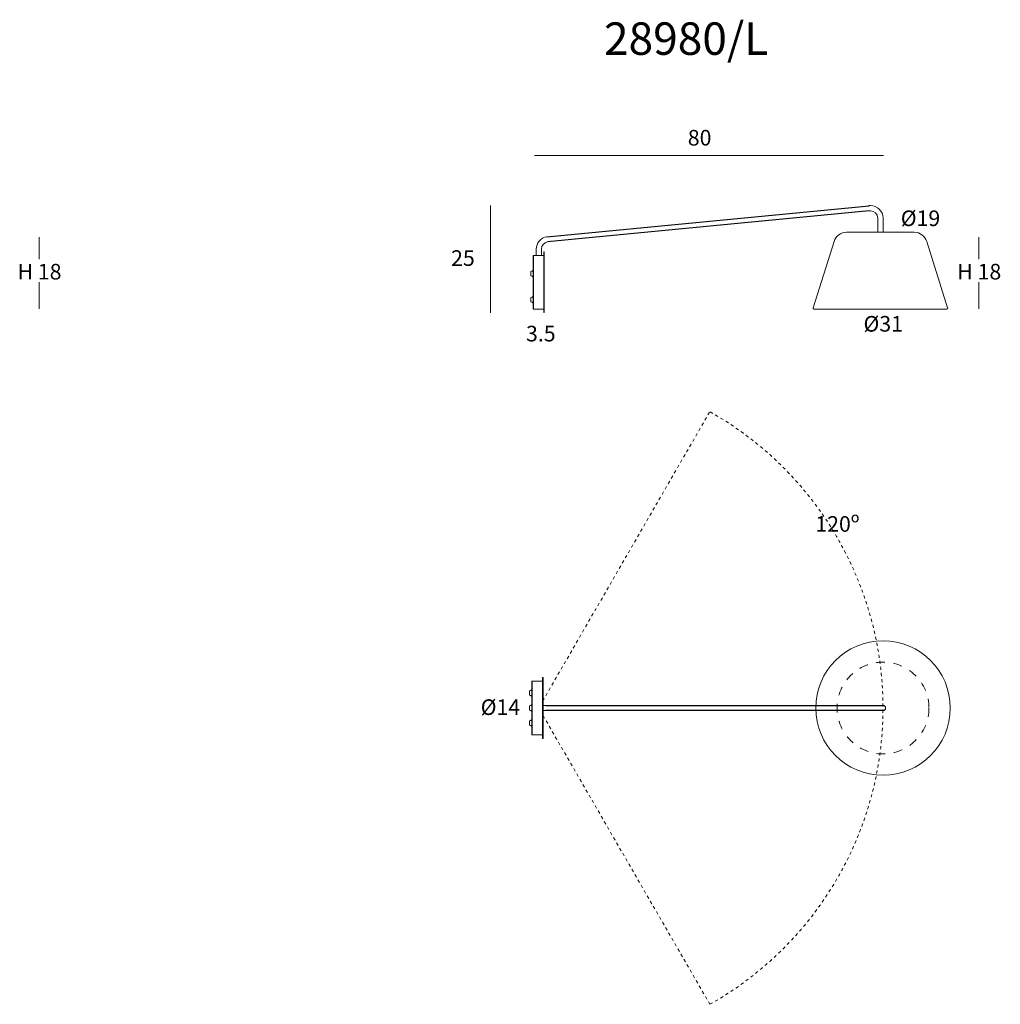
# Model space of a CAD drawing. Units: inches. Extents: x -579 to 1517, y -798 to 20.
# Drawn here: x 1288 to 1514, y -787 to -560 of the extents above; entities that cross this region are included whole.
import ezdxf

# ---------------------------------------------------------------- set-up
doc = ezdxf.new("R2010")
doc.units = ezdxf.units.IN
doc.header["$MEASUREMENT"] = 0
doc.linetypes.add('AI-Linetype-38', pattern=[1.411111, 0.705556, -0.705556])
doc.linetypes.add('AI-Linetype-41', pattern=[1.549082, 0.774541, -0.774541])
doc.layers.add('Layer 1', color=7, linetype='Continuous')
doc.styles.get("Standard").update_dxf_attribs({"font": 'CASTLEL.TTF'})

# ---------------------------------------------------------------- blocks, each defined once
blk = doc.blocks.new('block 671')
at = {"layer": 'Layer 1', "color": 251, "lineweight": 18}
blk.add_lwpolyline([(209.246, -212.341), (209.284, -212.341)], dxfattribs=at)
blk = doc.blocks.new('block 672')
at = {"layer": 'Layer 1', "color": 251, "lineweight": 18}
blk.add_lwpolyline([(209.284, -206.952), (209.246, -206.952)], dxfattribs=at)
blk = doc.blocks.new('block 673')
at = {"layer": 'Layer 1', "color": 251, "lineweight": 18}
blk.add_lwpolyline([(208.284, -212.033), (208.322, -212.033)], dxfattribs=at)
blk = doc.blocks.new('block 674')
at = {"layer": 'Layer 1', "color": 251, "lineweight": 18}
blk.add_lwpolyline([(208.322, -207.26), (208.284, -207.26)], dxfattribs=at)
blk = doc.blocks.new('block 675')
at = {"layer": 'Layer 1'}
h = blk.add_hatch(color=251, dxfattribs=at)
h.dxf.hatch_style = 2
edge = h.paths.add_edge_path()
edge.add_spline(control_points=[(208.284, -209.216), (208.284, -209.168), (208.253, -209.124), (208.208, -209.108)], knot_values=[0, 0, 0, 0, 0.352778, 0.352778, 0.352778, 0.352778], degree=3, periodic=0)
edge.add_line((208.208, -209.108), (208.284, -209.216))
at = {"layer": 'Layer 1', "color": 251, "lineweight": 18}
blk.add_open_spline([(208.284, -209.216), (208.284, -209.168), (208.253, -209.124), (208.208, -209.108)], degree=3, dxfattribs=at)
blk = doc.blocks.new('block 676')
at = {"layer": 'Layer 1'}
h = blk.add_hatch(color=251, dxfattribs=at)
h.dxf.hatch_style = 2
edge = h.paths.add_edge_path()
edge.add_spline(control_points=[(208.208, -208.647), (208.253, -208.631), (208.284, -208.587), (208.284, -208.539)], knot_values=[0, 0, 0, 0, 0.352778, 0.352778, 0.352778, 0.352778], degree=3, periodic=0)
edge.add_line((208.284, -208.539), (208.208, -208.647))
at = {"layer": 'Layer 1', "color": 251, "lineweight": 18}
blk.add_open_spline([(208.208, -208.647), (208.253, -208.631), (208.284, -208.587), (208.284, -208.539)], degree=3, dxfattribs=at)
blk = doc.blocks.new('block 677')
at = {"layer": 'Layer 1', "color": 251, "lineweight": 18}
blk.add_lwpolyline([(208.208, -208.647), (208.091, -208.689)], dxfattribs=at)
blk = doc.blocks.new('block 678')
at = {"layer": 'Layer 1', "color": 251, "lineweight": 18}
blk.add_lwpolyline([(208.091, -209.066), (208.208, -209.108)], dxfattribs=at)
blk = doc.blocks.new('block 679')
at = {"layer": 'Layer 1'}
h = blk.add_hatch(color=251, dxfattribs=at)
h.dxf.hatch_style = 2
edge = h.paths.add_edge_path()
edge.add_spline(control_points=[(208.284, -211.525), (208.284, -211.477), (208.253, -211.434), (208.208, -211.417)], knot_values=[0, 0, 0, 0, 0.352778, 0.352778, 0.352778, 0.352778], degree=3, periodic=0)
edge.add_line((208.208, -211.417), (208.284, -211.525))
at = {"layer": 'Layer 1', "color": 251, "lineweight": 18}
blk.add_open_spline([(208.284, -211.525), (208.284, -211.477), (208.253, -211.434), (208.208, -211.417)], degree=3, dxfattribs=at)
blk = doc.blocks.new('block 680')
at = {"layer": 'Layer 1'}
h = blk.add_hatch(color=251, dxfattribs=at)
h.dxf.hatch_style = 2
edge = h.paths.add_edge_path()
edge.add_spline(control_points=[(208.208, -210.956), (208.253, -210.94), (208.284, -210.896), (208.284, -210.848)], knot_values=[0, 0, 0, 0, 0.352778, 0.352778, 0.352778, 0.352778], degree=3, periodic=0)
edge.add_line((208.284, -210.848), (208.208, -210.956))
at = {"layer": 'Layer 1', "color": 251, "lineweight": 18}
blk.add_open_spline([(208.208, -210.956), (208.253, -210.94), (208.284, -210.896), (208.284, -210.848)], degree=3, dxfattribs=at)
blk = doc.blocks.new('block 681')
at = {"layer": 'Layer 1', "color": 251, "lineweight": 18}
blk.add_lwpolyline([(208.208, -210.956), (208.091, -210.999)], dxfattribs=at)
blk = doc.blocks.new('block 682')
at = {"layer": 'Layer 1', "color": 251, "lineweight": 18}
blk.add_lwpolyline([(208.091, -211.375), (208.208, -211.417)], dxfattribs=at)
blk = doc.blocks.new('block 683')
at = {"layer": 'Layer 1'}
h = blk.add_hatch(color=251, dxfattribs=at)
h.dxf.hatch_style = 2
edge = h.paths.add_edge_path()
edge.add_spline(control_points=[(208.208, -208.645), (208.253, -208.629), (208.284, -208.585), (208.284, -208.537)], knot_values=[0, 0, 0, 0, 0.352778, 0.352778, 0.352778, 0.352778], degree=3, periodic=0)
edge.add_line((208.284, -208.537), (208.208, -208.645))
at = {"layer": 'Layer 1', "color": 251, "lineweight": 18}
blk.add_open_spline([(208.208, -208.645), (208.253, -208.629), (208.284, -208.585), (208.284, -208.537)], degree=3, dxfattribs=at)
blk = doc.blocks.new('block 684')
at = {"layer": 'Layer 1', "color": 251, "lineweight": 18}
blk.add_lwpolyline([(208.208, -208.645), (208.091, -208.687)], dxfattribs=at)
blk = doc.blocks.new('block 685')
at = {"layer": 'Layer 1', "color": 251, "lineweight": 18}
blk.add_lwpolyline([(208.284, -212.033), (209.246, -212.033)], dxfattribs=at)
blk = doc.blocks.new('block 686')
at = {"layer": 'Layer 1', "color": 251, "lineweight": 18}
blk.add_lwpolyline([(208.537, -207.26), (208.284, -207.26)], dxfattribs=at)
blk = doc.blocks.new('block 687')
at = {"layer": 'Layer 1', "color": 251, "lineweight": 18}
blk.add_lwpolyline([(209.034, -207.276), (209.034, -206.702)], dxfattribs=at)
blk = doc.blocks.new('block 688')
at = {"layer": 'Layer 1', "color": 251, "lineweight": 18}
blk.add_lwpolyline([(208.572, -206.702), (208.572, -207.265)], dxfattribs=at)
blk = doc.blocks.new('block 691')
at = {"layer": 'Layer 1', "color": 251, "lineweight": 18}
blk.add_open_spline([(209.575, -206.058), (209.262, -206.113), (209.034, -206.385), (209.034, -206.702)], degree=3, dxfattribs=at)
blk = doc.blocks.new('block 692')
at = {"layer": 'Layer 1', "color": 251, "lineweight": 18}
blk.add_open_spline([(209.495, -205.603), (208.961, -205.697), (208.572, -206.161), (208.572, -206.702)], degree=3, dxfattribs=at)
blk = doc.blocks.new('block 693')
at = {"layer": 'Layer 1', "color": 251, "lineweight": 18}
blk.add_lwpolyline([(237.003, -203.961), (237.003, -205.215)], dxfattribs=at)
blk = doc.blocks.new('block 694')
at = {"layer": 'Layer 1', "color": 251, "lineweight": 18}
blk.add_lwpolyline([(237.465, -205.215), (237.465, -203.961)], dxfattribs=at)
blk = doc.blocks.new('block 695')
at = {"layer": 'Layer 1', "color": 251, "lineweight": 18}
blk.add_open_spline([(237.003, -203.961), (237.003, -203.6), (236.71, -203.307), (236.348, -203.307), (236.311, -203.307), (236.273, -203.31), (236.235, -203.316)], degree=3, knots=[0, 0, 0, 0, 1, 1, 1, 2, 2, 2, 2], dxfattribs=at)
blk = doc.blocks.new('block 696')
at = {"layer": 'Layer 1', "color": 251, "lineweight": 18}
blk.add_open_spline([(237.465, -203.961), (237.465, -203.345), (236.965, -202.844), (236.348, -202.844), (236.284, -202.844), (236.219, -202.851), (236.155, -202.862)], degree=3, knots=[0, 0, 0, 0, 1, 1, 1, 2, 2, 2, 2], dxfattribs=at)
blk = doc.blocks.new('block 697')
at = {"layer": 'Layer 1'}
h = blk.add_hatch(color=251, dxfattribs=at)
h.dxf.hatch_style = 2
edge = h.paths.add_edge_path()
edge.add_spline(control_points=[(243.125, -212.027), (243.167, -212.027), (243.201, -211.993), (243.201, -211.95), (243.201, -211.942), (243.201, -211.935), (243.198, -211.927)], knot_values=[0, 0, 0, 0, 0.352778, 0.352778, 0.352778, 0.705556, 0.705556, 0.705556, 0.705556], degree=3, periodic=0)
edge.add_line((243.198, -211.927), (243.125, -212.027))
at = {"layer": 'Layer 1', "color": 251, "lineweight": 18}
blk.add_open_spline([(243.125, -212.027), (243.167, -212.027), (243.201, -211.993), (243.201, -211.95), (243.201, -211.942), (243.201, -211.935), (243.198, -211.927)], degree=3, knots=[0, 0, 0, 0, 1, 1, 1, 2, 2, 2, 2], dxfattribs=at)
blk = doc.blocks.new('block 698')
at = {"layer": 'Layer 1'}
h = blk.add_hatch(color=251, dxfattribs=at)
h.dxf.hatch_style = 2
edge = h.paths.add_edge_path()
edge.add_spline(control_points=[(231.27, -211.927), (231.257, -211.968), (231.279, -212.01), (231.32, -212.024), (231.327, -212.026), (231.335, -212.027), (231.343, -212.027)], knot_values=[0, 0, 0, 0, 0.352778, 0.352778, 0.352778, 0.705556, 0.705556, 0.705556, 0.705556], degree=3, periodic=0)
edge.add_line((231.343, -212.027), (231.27, -211.927))
at = {"layer": 'Layer 1', "color": 251, "lineweight": 18}
blk.add_open_spline([(231.27, -211.927), (231.257, -211.968), (231.279, -212.01), (231.32, -212.024), (231.327, -212.026), (231.335, -212.027), (231.343, -212.027)], degree=3, knots=[0, 0, 0, 0, 1, 1, 1, 2, 2, 2, 2], dxfattribs=at)
blk = doc.blocks.new('block 699')
at = {"layer": 'Layer 1', "color": 251, "lineweight": 18}
blk.add_lwpolyline([(243.198, -211.927), (241.337, -206.023)], dxfattribs=at)
blk = doc.blocks.new('block 700')
at = {"layer": 'Layer 1', "color": 251, "lineweight": 18}
blk.add_lwpolyline([(233.131, -206.023), (231.27, -211.927)], dxfattribs=at)
blk = doc.blocks.new('block 701')
at = {"layer": 'Layer 1', "color": 251, "lineweight": 18}
blk.add_open_spline([(241.337, -206.023), (241.185, -205.542), (240.739, -205.215), (240.235, -205.215)], degree=3, dxfattribs=at)
blk = doc.blocks.new('block 702')
at = {"layer": 'Layer 1', "color": 251, "lineweight": 18}
blk.add_open_spline([(234.232, -205.215), (233.728, -205.215), (233.282, -205.542), (233.131, -206.023)], degree=3, dxfattribs=at)
blk = doc.blocks.new('block 703')
at = {"layer": 'Layer 1', "color": 251, "lineweight": 18}
blk.add_lwpolyline([(209.246, -209.646), (209.246, -206.952)], dxfattribs=at)
blk = doc.blocks.new('block 704')
at = {"layer": 'Layer 1', "color": 251, "lineweight": 18}
blk.add_lwpolyline([(209.246, -212.341), (209.246, -209.646)], dxfattribs=at)
blk = doc.blocks.new('block 705')
at = {"layer": 'Layer 1', "color": 251, "lineweight": 18}
blk.add_lwpolyline([(209.284, -209.646), (209.284, -206.952)], dxfattribs=at)
blk = doc.blocks.new('block 706')
at = {"layer": 'Layer 1', "color": 251, "lineweight": 18}
blk.add_lwpolyline([(209.284, -212.341), (209.284, -209.646)], dxfattribs=at)
blk = doc.blocks.new('block 707')
at = {"layer": 'Layer 1', "color": 251, "lineweight": 18}
blk.add_lwpolyline([(208.322, -209.646), (208.322, -212.033)], dxfattribs=at)
blk = doc.blocks.new('block 708')
at = {"layer": 'Layer 1', "color": 251, "lineweight": 18}
blk.add_lwpolyline([(208.322, -207.26), (208.322, -209.646)], dxfattribs=at)
blk = doc.blocks.new('block 709')
at = {"layer": 'Layer 1', "color": 251, "lineweight": 18}
blk.add_lwpolyline([(208.284, -209.646), (208.284, -212.033)], dxfattribs=at)
blk = doc.blocks.new('block 710')
at = {"layer": 'Layer 1', "color": 251, "lineweight": 18}
blk.add_lwpolyline([(208.284, -207.26), (208.284, -209.646)], dxfattribs=at)
blk = doc.blocks.new('block 711')
at = {"layer": 'Layer 1', "color": 251, "lineweight": 18}
blk.add_lwpolyline([(208.091, -208.689), (208.091, -209.066)], dxfattribs=at)
blk = doc.blocks.new('block 712')
at = {"layer": 'Layer 1', "color": 251, "lineweight": 18}
blk.add_lwpolyline([(208.091, -210.999), (208.091, -211.375)], dxfattribs=at)
blk = doc.blocks.new('block 713')
at = {"layer": 'Layer 1', "color": 251, "lineweight": 18}
blk.add_lwpolyline([(208.091, -208.687), (208.091, -208.689)], dxfattribs=at)
blk = doc.blocks.new('block 714')
at = {"layer": 'Layer 1'}
h = blk.add_hatch(color=251, dxfattribs=at)
h.dxf.hatch_style = 2
edge = h.paths.add_edge_path()
edge.add_spline(control_points=[(208.537, -207.261), (208.537, -207.261), (208.536, -207.26), (208.536, -207.26), (208.536, -207.261), (208.547, -207.262), (208.561, -207.263), (208.574, -207.265), (208.592, -207.267), (208.613, -207.268), (208.634, -207.27), (208.659, -207.271), (208.686, -207.273), (208.714, -207.274), (208.743, -207.276), (208.773, -207.276), (208.783, -207.276), (208.793, -207.276), (208.803, -207.276)], knot_values=[0, 0, 0, 0, 0.352778, 0.352778, 0.352778, 0.705556, 0.705556, 0.705556, 1.058333, 1.058333, 1.058333, 1.411111, 1.411111, 1.411111, 1.763889, 1.763889, 1.763889, 2.116667, 2.116667, 2.116667, 2.116667], degree=3, periodic=0)
edge.add_line((208.803, -207.276), (208.537, -207.261))
at = {"layer": 'Layer 1', "color": 251, "lineweight": 18}
blk.add_open_spline([(208.537, -207.261), (208.537, -207.261), (208.536, -207.26), (208.536, -207.26), (208.536, -207.261), (208.547, -207.262), (208.561, -207.263), (208.574, -207.265), (208.592, -207.267), (208.613, -207.268), (208.634, -207.27), (208.659, -207.271), (208.686, -207.273), (208.714, -207.274), (208.743, -207.276), (208.773, -207.276), (208.783, -207.276), (208.793, -207.276), (208.803, -207.276)], degree=3, knots=[0, 0, 0, 0, 1, 1, 1, 2, 2, 2, 3, 3, 3, 4, 4, 4, 5, 5, 5, 6, 6, 6, 6], dxfattribs=at)
blk = doc.blocks.new('block 715')
at = {"layer": 'Layer 1', "color": 251, "lineweight": 18}
blk.add_lwpolyline([(208.803, -207.276), (209.246, -207.276)], dxfattribs=at)
blk = doc.blocks.new('block 716')
at = {"layer": 'Layer 1', "color": 251, "lineweight": 18}
blk.add_lwpolyline([(243.125, -212.027), (231.343, -212.027)], dxfattribs=at)
blk = doc.blocks.new('block 717')
at = {"layer": 'Layer 1', "color": 251, "lineweight": 18}
blk.add_lwpolyline([(240.235, -205.215), (234.232, -205.215)], dxfattribs=at)
blk = doc.blocks.new('block 718')
at = {"layer": 'Layer 1', "color": 251, "lineweight": 18}
blk.add_lwpolyline([(208.208, -208.647), (208.208, -208.645)], dxfattribs=at)
blk = doc.blocks.new('block 719')
at = {"layer": 'Layer 1', "color": 251, "lineweight": 18}
blk.add_lwpolyline([(209.139, -250.113), (209.177, -250.113)], dxfattribs=at)
blk = doc.blocks.new('block 720')
at = {"layer": 'Layer 1', "color": 251, "lineweight": 18}
blk.add_lwpolyline([(209.177, -244.724), (209.139, -244.724)], dxfattribs=at)
blk = doc.blocks.new('block 721')
at = {"layer": 'Layer 1', "color": 251, "lineweight": 18}
blk.add_lwpolyline([(208.176, -249.805), (208.215, -249.805)], dxfattribs=at)
blk = doc.blocks.new('block 722')
at = {"layer": 'Layer 1', "color": 251, "lineweight": 18}
blk.add_lwpolyline([(208.215, -245.032), (208.176, -245.032)], dxfattribs=at)
blk = doc.blocks.new('block 723')
at = {"layer": 'Layer 1'}
h = blk.add_hatch(color=251, dxfattribs=at)
h.dxf.hatch_style = 2
edge = h.paths.add_edge_path()
edge.add_spline(control_points=[(208.176, -247.758), (208.176, -247.71), (208.146, -247.667), (208.101, -247.65)], knot_values=[0, 0, 0, 0, 0.352778, 0.352778, 0.352778, 0.352778], degree=3, periodic=0)
edge.add_line((208.101, -247.65), (208.176, -247.758))
at = {"layer": 'Layer 1', "color": 251, "lineweight": 18}
blk.add_open_spline([(208.176, -247.758), (208.176, -247.71), (208.146, -247.667), (208.101, -247.65)], degree=3, dxfattribs=at)
blk = doc.blocks.new('block 724')
at = {"layer": 'Layer 1'}
h = blk.add_hatch(color=251, dxfattribs=at)
h.dxf.hatch_style = 2
edge = h.paths.add_edge_path()
edge.add_spline(control_points=[(208.101, -247.189), (208.146, -247.173), (208.176, -247.13), (208.176, -247.081)], knot_values=[0, 0, 0, 0, 0.352778, 0.352778, 0.352778, 0.352778], degree=3, periodic=0)
edge.add_line((208.176, -247.081), (208.101, -247.189))
at = {"layer": 'Layer 1', "color": 251, "lineweight": 18}
blk.add_open_spline([(208.101, -247.189), (208.146, -247.173), (208.176, -247.13), (208.176, -247.081)], degree=3, dxfattribs=at)
blk = doc.blocks.new('block 725')
at = {"layer": 'Layer 1', "color": 251, "lineweight": 18}
blk.add_lwpolyline([(208.101, -247.189), (207.985, -247.232)], dxfattribs=at)
blk = doc.blocks.new('block 726')
at = {"layer": 'Layer 1', "color": 251, "lineweight": 18}
blk.add_lwpolyline([(207.985, -247.607), (208.101, -247.65)], dxfattribs=at)
blk = doc.blocks.new('block 727')
at = {"layer": 'Layer 1'}
h = blk.add_hatch(color=251, dxfattribs=at)
h.dxf.hatch_style = 2
edge = h.paths.add_edge_path()
edge.add_spline(control_points=[(208.176, -246.423), (208.176, -246.374), (208.146, -246.331), (208.101, -246.315)], knot_values=[0, 0, 0, 0, 0.352778, 0.352778, 0.352778, 0.352778], degree=3, periodic=0)
edge.add_line((208.101, -246.315), (208.176, -246.423))
at = {"layer": 'Layer 1', "color": 251, "lineweight": 18}
blk.add_open_spline([(208.176, -246.423), (208.176, -246.374), (208.146, -246.331), (208.101, -246.315)], degree=3, dxfattribs=at)
blk = doc.blocks.new('block 728')
at = {"layer": 'Layer 1'}
h = blk.add_hatch(color=251, dxfattribs=at)
h.dxf.hatch_style = 2
edge = h.paths.add_edge_path()
edge.add_spline(control_points=[(208.101, -245.854), (208.146, -245.837), (208.176, -245.794), (208.176, -245.746)], knot_values=[0, 0, 0, 0, 0.352778, 0.352778, 0.352778, 0.352778], degree=3, periodic=0)
edge.add_line((208.176, -245.746), (208.101, -245.854))
at = {"layer": 'Layer 1', "color": 251, "lineweight": 18}
blk.add_open_spline([(208.101, -245.854), (208.146, -245.837), (208.176, -245.794), (208.176, -245.746)], degree=3, dxfattribs=at)
blk = doc.blocks.new('block 729')
at = {"layer": 'Layer 1'}
h = blk.add_hatch(color=251, dxfattribs=at)
h.dxf.hatch_style = 2
edge = h.paths.add_edge_path()
edge.add_spline(control_points=[(208.176, -249.091), (208.176, -249.042), (208.146, -248.998), (208.101, -248.982)], knot_values=[0, 0, 0, 0, 0.352778, 0.352778, 0.352778, 0.352778], degree=3, periodic=0)
edge.add_line((208.101, -248.982), (208.176, -249.091))
at = {"layer": 'Layer 1', "color": 251, "lineweight": 18}
blk.add_open_spline([(208.176, -249.091), (208.176, -249.042), (208.146, -248.998), (208.101, -248.982)], degree=3, dxfattribs=at)
blk = doc.blocks.new('block 730')
at = {"layer": 'Layer 1'}
h = blk.add_hatch(color=251, dxfattribs=at)
h.dxf.hatch_style = 2
edge = h.paths.add_edge_path()
edge.add_spline(control_points=[(208.101, -248.522), (208.146, -248.505), (208.176, -248.462), (208.176, -248.413)], knot_values=[0, 0, 0, 0, 0.352778, 0.352778, 0.352778, 0.352778], degree=3, periodic=0)
edge.add_line((208.176, -248.413), (208.101, -248.522))
at = {"layer": 'Layer 1', "color": 251, "lineweight": 18}
blk.add_open_spline([(208.101, -248.522), (208.146, -248.505), (208.176, -248.462), (208.176, -248.413)], degree=3, dxfattribs=at)
blk = doc.blocks.new('block 731')
at = {"layer": 'Layer 1', "color": 251, "lineweight": 18}
blk.add_lwpolyline([(208.101, -245.854), (207.985, -245.896)], dxfattribs=at)
blk = doc.blocks.new('block 732')
at = {"layer": 'Layer 1', "color": 251, "lineweight": 18}
blk.add_lwpolyline([(207.985, -246.272), (208.101, -246.315)], dxfattribs=at)
blk = doc.blocks.new('block 733')
at = {"layer": 'Layer 1', "color": 251, "lineweight": 18}
blk.add_lwpolyline([(208.101, -248.522), (207.985, -248.564)], dxfattribs=at)
blk = doc.blocks.new('block 734')
at = {"layer": 'Layer 1', "color": 251, "lineweight": 18}
blk.add_lwpolyline([(207.985, -248.94), (208.101, -248.982)], dxfattribs=at)
blk = doc.blocks.new('block 735')
at = {"layer": 'Layer 1', "color": 251, "lineweight": 18}
blk.add_lwpolyline([(208.176, -249.805), (209.139, -249.805)], dxfattribs=at)
blk = doc.blocks.new('block 736')
at = {"layer": 'Layer 1', "color": 251, "lineweight": 18}
blk.add_lwpolyline([(209.139, -245.032), (208.176, -245.032)], dxfattribs=at)
blk = doc.blocks.new('block 737')
at = {"layer": 'Layer 1', "color": 251, "lineweight": 18}
blk.add_lwpolyline([(209.177, -247.649), (209.427, -247.649)], dxfattribs=at)
blk = doc.blocks.new('block 738')
at = {"layer": 'Layer 1', "color": 251, "lineweight": 18}
blk.add_lwpolyline([(209.427, -247.188), (209.177, -247.188)], dxfattribs=at)
blk = doc.blocks.new('block 741')
at = {"layer": 'Layer 1', "color": 251, "lineweight": 18}
blk.add_open_spline([(243.341, -247.418), (243.341, -244.123), (240.669, -241.451), (237.374, -241.451), (234.078, -241.451), (231.406, -244.123), (231.406, -247.418), (231.406, -250.715), (234.078, -253.387), (237.374, -253.387), (240.669, -253.387), (243.341, -250.715), (243.341, -247.418), (243.341, -247.418), (243.341, -247.418), (243.341, -247.418)], degree=3, knots=[0, 0, 0, 0, 1, 1, 1, 2, 2, 2, 3, 3, 3, 4, 4, 4, 5, 5, 5, 5], dxfattribs=at)
blk = doc.blocks.new('block 742')
at = {"layer": 'Layer 1', "color": 251, "lineweight": 18}
blk.add_lwpolyline([(209.139, -250.113), (209.139, -244.724)], dxfattribs=at)
blk = doc.blocks.new('block 743')
at = {"layer": 'Layer 1', "color": 251, "lineweight": 18}
blk.add_lwpolyline([(209.177, -250.113), (209.177, -244.724)], dxfattribs=at)
blk = doc.blocks.new('block 744')
at = {"layer": 'Layer 1', "color": 251, "lineweight": 18}
blk.add_lwpolyline([(208.215, -245.032), (208.215, -249.805)], dxfattribs=at)
blk = doc.blocks.new('block 745')
at = {"layer": 'Layer 1', "color": 251, "lineweight": 18}
blk.add_lwpolyline([(208.176, -245.032), (208.176, -249.805)], dxfattribs=at)
blk = doc.blocks.new('block 746')
at = {"layer": 'Layer 1', "color": 251, "lineweight": 18}
blk.add_lwpolyline([(207.985, -247.42), (207.985, -247.607)], dxfattribs=at)
blk = doc.blocks.new('block 747')
at = {"layer": 'Layer 1', "color": 251, "lineweight": 18}
blk.add_lwpolyline([(207.985, -247.232), (207.985, -247.42)], dxfattribs=at)
blk = doc.blocks.new('block 748')
at = {"layer": 'Layer 1', "color": 251, "lineweight": 18}
blk.add_lwpolyline([(207.985, -245.896), (207.985, -246.272)], dxfattribs=at)
blk = doc.blocks.new('block 749')
at = {"layer": 'Layer 1', "color": 251, "lineweight": 18}
blk.add_lwpolyline([(207.985, -248.564), (207.985, -248.94)], dxfattribs=at)
blk = doc.blocks.new('block 750')
at = {"layer": 'Layer 1', "color": 251, "linetype": 'AI-Linetype-41', "lineweight": 9}
blk.add_open_spline([(241.447, -247.418), (241.447, -245.169), (239.623, -243.345), (237.374, -243.345), (235.124, -243.345), (233.3, -245.169), (233.3, -247.418), (233.3, -249.668), (235.124, -251.492), (237.374, -251.492), (239.623, -251.492), (241.447, -249.668), (241.447, -247.418), (241.447, -247.418), (241.447, -247.418), (241.447, -247.418)], degree=3, knots=[0, 0, 0, 0, 1, 1, 1, 2, 2, 2, 3, 3, 3, 4, 4, 4, 5, 5, 5, 5], dxfattribs=at)
blk = doc.blocks.new('block 751')
at = {"layer": 'Layer 1', "color": 251, "lineweight": 18}
blk.add_open_spline([(237.374, -247.649), (237.498, -247.649), (237.599, -247.543), (237.599, -247.418), (237.599, -247.418), (237.599, -247.418), (237.599, -247.418), (237.599, -247.294), (237.498, -247.188), (237.374, -247.188)], degree=3, knots=[0, 0, 0, 0, 1, 1, 1, 2, 2, 2, 3, 3, 3, 3], dxfattribs=at)

msp = doc.modelspace()

# ---------------------------------------------------------------- linework, layer by layer
for p, q in [((1409.93, -610.49), (1484.27, -603.33)), ((1484.24, -604.54), (1410.14, -611.67)), ((1409.75, -718.56), (1487.44, -718.56)), ((1487.44, -719.76), (1409.75, -719.76))]:
    msp.add_line(p, q)
at = {"layer": 'Layer 1', "color": 251, "lineweight": 18}
for points in [[(1407.11, -591.76), (1487.52, -591.76)], [(1397.01, -603.32), (1397.01, -628)], [(1292.98, -610.58), (1292.98, -615.68)], [(1509.53, -610.58), (1509.53, -615.68)], [(1292.98, -620.98), (1292.98, -627.09)], [(1509.53, -620.98), (1509.53, -627.09)]]:
    msp.add_lwpolyline(points, dxfattribs=at)
at = {"layer": 'Layer 1', "color": 251, "linetype": 'AI-Linetype-38', "lineweight": 9}
for points in [[(1409, -717.56), (1447.53, -650.83)], [(1409.1, -720.89), (1447.55, -787.48)]]:
    msp.add_lwpolyline(points, dxfattribs=at)
msp.add_arc((1409, -719.16), 78.44, 299.4326, 60.5835, dxfattribs=at)

# ---------------------------------------------------------------- block references
at = {"layer": 'Layer 1', "xscale": 2.598860460627863, "yscale": 2.598860460627863, "zscale": 2.598860460627863}
for name, p in [('block 696', (870.3, -76.15)), ('block 695', (870.3, -76.15)), ('block 693', (870.3, -76.15)), ('block 694', (870.3, -76.15)), ('block 692', (865.48, -76.15)), ('block 702', (870.3, -76.15)), ('block 717', (870.3, -76.15)), ('block 701', (870.3, -76.15)), ('block 691', (865.48, -76.15)), ('block 700', (870.3, -76.15)), ('block 699', (870.3, -76.15)), ('block 674', (865.48, -76.15)), ('block 686', (865.48, -76.15)), ('block 710', (865.48, -76.15)), ('block 708', (865.48, -76.15)), ('block 714', (865.48, -76.15)), ('block 688', (865.48, -76.15)), ('block 715', (865.48, -76.15)), ('block 687', (865.48, -76.15)), ('block 672', (865.48, -76.15)), ('block 703', (865.48, -76.15)), ('block 705', (865.48, -76.15)), ('block 684', (865.48, -76.15)), ('block 677', (865.48, -76.15)), ('block 713', (865.48, -76.15)), ('block 711', (865.48, -76.15)), ('block 678', (865.48, -76.15)), ('block 683', (865.48, -76.15)), ('block 676', (865.48, -76.15)), ('block 718', (865.48, -76.15)), ('block 675', (865.48, -76.15)), ('block 709', (865.48, -76.15)), ('block 707', (865.48, -76.15)), ('block 704', (865.48, -76.15)), ('block 706', (865.48, -76.15)), ('block 680', (865.48, -76.15)), ('block 681', (865.48, -76.15)), ('block 712', (865.48, -76.15)), ('block 682', (865.48, -76.15)), ('block 679', (865.48, -76.15)), ('block 673', (865.48, -76.15)), ('block 685', (865.48, -76.15)), ('block 671', (865.48, -76.15)), ('block 698', (870.3, -76.15)), ('block 716', (870.3, -76.15)), ('block 697', (870.3, -76.15)), ('block 741', (870.54, -76.15)), ('block 750', (870.54, -76.15)), ('block 720', (865.48, -76.15)), ('block 742', (865.48, -76.15)), ('block 743', (865.48, -76.15)), ('block 731', (865.48, -76.15)), ('block 728', (865.48, -76.15)), ('block 722', (865.48, -76.15)), ('block 736', (865.48, -76.15)), ('block 745', (865.48, -76.15)), ('block 744', (865.48, -76.15)), ('block 748', (865.48, -76.15)), ('block 732', (865.48, -76.15)), ('block 727', (865.48, -76.15)), ('block 725', (865.48, -76.15)), ('block 747', (865.48, -76.15)), ('block 746', (865.48, -76.15)), ('block 726', (865.48, -76.15)), ('block 724', (865.48, -76.15)), ('block 738', (865.48, -76.15)), ('block 751', (870.54, -76.15)), ('block 723', (865.48, -76.15)), ('block 730', (865.48, -76.15)), ('block 737', (865.48, -76.15)), ('block 733', (865.48, -76.15)), ('block 749', (865.48, -76.15)), ('block 734', (865.48, -76.15)), ('block 729', (865.48, -76.15)), ('block 721', (865.48, -76.15)), ('block 735', (865.48, -76.15)), ('block 719', (865.48, -76.15))]:
    msp.add_blockref(name, p, dxfattribs=at)

# ---------------------------------------------------------------- texts
at = {"layer": 'Layer 1', "color": 29, "insert": (1423.14, -568.55), "char_height": 7.4813, "attachment_point": 7}
msp.add_mtext('\\fCastleTLig|b0|i0|c0|p34;\\W1;28980/L', dxfattribs=at)
at = {"layer": 'Layer 1', "color": 251, "char_height": 3.6004, "attachment_point": 7}
for s, insert in [('\\fMyriad Pro|b0|i0|c0|p34;\\W1;80', (1442.45, -589.46)), ('\\fMyriad Pro|b0|i0|c0|p34;\\W1;Ø19', (1491.53, -608.03)), ('\\fMyriad Pro|b0|i0|c0|p34;\\W1;25', (1387.9, -617.21)), ('\\fMyriad Pro|b0|i0|c0|p34;\\W1;H 18', (1287.99, -620.35)), ('\\fMyriad Pro|b0|i0|c0|p34;\\W1;H 18', (1504.56, -620.35)), ('\\fMyriad Pro|b0|i0|c0|p34;\\W1;Ø31', (1482.94, -632.37)), ('\\fMyriad Pro|b0|i0|c0|p34;\\W1;3.5', (1405.17, -634.63)), ('\\fMyriad Pro|b0|i0|c0|p34;\\W1;120º', (1471.84, -678.52)), ('\\fMyriad Pro|b0|i0|c0|p34;\\W1;Ø14', (1394.72, -720.76))]:
    msp.add_mtext(s, dxfattribs=dict(at, insert=insert))

doc.saveas('drawing.dxf')
